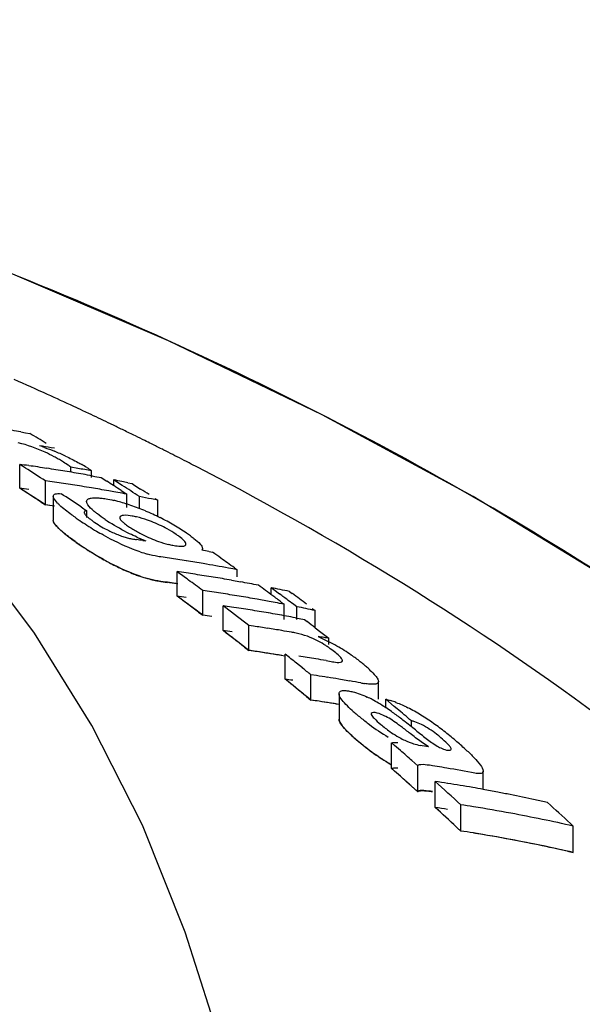
# Model space of a CAD drawing. Units: millimetres. Extents: x 18687 to 23553, y 1675 to 8407.
# Drawn here: x 19462 to 19475, y 6983 to 7006 of the extents above; entities that cross this region are included whole.
import ezdxf

# ---------------------------------------------------------------- set-up
doc = ezdxf.new("R2010")
doc.units = ezdxf.units.MM
doc.layers.add('CURVAS', color=7, linetype='Continuous')
doc.styles.add('ARIAL', font='arial.ttf')
doc.dimstyles.new('Diseño_PlanosFabricacion', dxfattribs={"dimtxt": 40, "dimasz": 45, "dimexe": 10, "dimexo": 10, "dimgap": 10, "dimtad": 1, "dimtih": 1, "dimtoh": 1, "dimdec": 0, "dimzin": 1, "dimdsep": 46, "dimtxsty": 'ARIAL', "dimcen": 15, "dimadec": 0, "dimazin": 0, "dimtp": 0.05, "dimtm": 0.05, "dimtfac": 1, "dimtdec": 0, "dimtofl": 0, "dimtmove": 0, "dimatfit": 3, "dimfxl": 0, "dimtolj": 1, "dimarcsym": 0})

# ---------------------------------------------------------------- blocks, each defined once
blk = doc.blocks.new('*D9')
at = {"color": 0, "lineweight": -2}
for p, q in [((19396.113, 7025.845), (19011.26, 7025.845)), ((19021.26, 6980.845), (19021.26, 6470.243)), ((19021.26, 5915.795), (19021.26, 6409.397)), ((19527.464, 5870.795), (19011.26, 5870.795))]:
    blk.add_line(p, q, dxfattribs=at)
at = {"color": 0}
for points in [[(19013.76, 6980.845), (19028.76, 6980.845), (19021.26, 7025.845)], [(19013.76, 5915.795), (19028.76, 5915.795), (19021.26, 5870.795)]]:
    blk.add_solid(points, dxfattribs=at)
at = {"layer": 'Defpoints', "color": 0}
for p in [(19021.26, 7025.845), (19406.113, 7025.845), (19537.464, 5870.795)]:
    blk.add_point(p, dxfattribs=at)
at = {"color": 0, "insert": (19021.26, 6439.82), "char_height": 40, "attachment_point": 5, "style": 'ARIAL'}
blk.add_mtext('\\A1;1155 mm', dxfattribs=at)

msp = doc.modelspace()

# ---------------------------------------------------------------- linework, layer by layer
at = {"color": 7, "linetype": 'Continuous'}
for p, q in [((19463.187, 6996.699), (19463.048, 6996.764)), ((19463.765, 6996.424), (19463.642, 6996.483)), ((19461.603, 6996.269), (19461.708, 6996.251)), ((19461.708, 6996.251), (19461.813, 6996.231)), ((19462.384, 6995.886), (19462.308, 6995.899)), ((19461.575, 6994.955), (19461.575, 6995.511)), ((19461.642, 6995.469), (19461.575, 6995.511)), ((19461.708, 6995.426), (19461.642, 6995.469)), ((19462.769, 6995.329), (19462.769, 6995.447)), ((19462.931, 6995.418), (19462.769, 6995.447)), ((19463.254, 6995.204), (19463.254, 6995.359)), ((19463.264, 6995.243), (19463.333, 6995.23)), ((19463.333, 6995.23), (19463.475, 6995.204)), ((19463.475, 6995.204), (19463.609, 6995.119)), ((19463.769, 6995.015), (19463.769, 6995.148)), ((19463.836, 6995.106), (19463.769, 6995.148)), ((19461.642, 6994.912), (19461.575, 6994.955)), ((19461.708, 6994.869), (19461.642, 6994.912)), ((19462.175, 6994.566), (19462.175, 6995.125)), ((19462.275, 6995.111), (19462.175, 6995.125)), ((19462.387, 6995.095), (19462.275, 6995.111)), ((19463.969, 6995.02), (19463.836, 6995.106)), ((19463.942, 6994.903), (19464.009, 6994.86)), ((19464.103, 6995.082), (19464.199, 6995.063)), ((19464.199, 6995.063), (19464.266, 6995.02)), ((19464.266, 6995.02), (19464.399, 6994.935)), ((19462.359, 6994.769), (19462.359, 6994.207)), ((19463.769, 6994.873), (19463.654, 6994.893)), ((19463.865, 6994.855), (19463.769, 6994.873)), ((19464.009, 6994.86), (19464.075, 6994.817)), ((19464.075, 6994.503), (19464.075, 6994.817)), ((19464.369, 6994.48), (19464.369, 6994.761)), ((19464.799, 6994.675), (19464.656, 6994.704)), ((19464.733, 6994.718), (19464.799, 6994.675)), ((19464.799, 6994.292), (19464.799, 6994.675)), ((19462.274, 6994.552), (19462.175, 6994.566)), ((19462.387, 6994.536), (19462.274, 6994.552)), ((19463.007, 6994.517), (19463.073, 6994.473)), ((19463.073, 6994.473), (19463.139, 6994.428)), ((19463.139, 6994.27), (19463.139, 6994.428)), ((19464.447, 6993.737), (19464.52, 6993.727)), ((19465.995, 6993.474), (19466.079, 6993.458)), ((19466.587, 6993.097), (19466.65, 6993.052)), ((19465.249, 6992.435), (19465.249, 6993.008)), ((19466.65, 6992.888), (19466.65, 6993.052)), ((19466.517, 6992.806), (19466.65, 6992.783)), ((19466.65, 6992.783), (19466.728, 6992.769)), ((19467.443, 6992.474), (19467.443, 6992.633)), ((19467.51, 6992.584), (19467.443, 6992.633)), ((19465.849, 6991.99), (19465.849, 6992.565)), ((19467.644, 6992.485), (19467.51, 6992.584)), ((19467.873, 6992.544), (19467.94, 6992.495)), ((19466.323, 6991.632), (19466.323, 6992.21)), ((19466.39, 6992.159), (19466.323, 6992.21)), ((19467.539, 6992.286), (19467.443, 6992.304)), ((19467.683, 6992.296), (19467.749, 6992.246)), ((19467.749, 6991.889), (19467.749, 6992.246)), ((19467.977, 6992.238), (19467.844, 6992.337)), ((19468.044, 6992.188), (19467.977, 6992.238)), ((19468.044, 6991.889), (19468.044, 6992.188)), ((19468.407, 6992.149), (19468.474, 6992.099)), ((19468.013, 6991.929), (19468.101, 6991.913)), ((19468.101, 6991.913), (19468.223, 6991.889)), ((19468.474, 6991.698), (19468.474, 6992.099)), ((19466.923, 6991.169), (19466.923, 6991.75)), ((19467.034, 6991.734), (19466.923, 6991.75)), ((19468.223, 6991.889), (19468.287, 6991.841)), ((19468.477, 6991.695), (19468.604, 6991.598)), ((19468.604, 6991.598), (19468.667, 6991.549)), ((19468.667, 6991.549), (19468.731, 6991.5)), ((19468.731, 6991.5), (19468.794, 6991.451)), ((19468.794, 6991.309), (19468.794, 6991.451)), ((19467.034, 6991.153), (19466.923, 6991.169)), ((19467.773, 6990.497), (19467.773, 6991.083)), ((19468.174, 6990.761), (19468.04, 6990.868)), ((19468.727, 6990.931), (19468.846, 6990.911)), ((19468.373, 6990.009), (19468.373, 6990.599)), ((19468.504, 6990.579), (19468.373, 6990.599)), ((19467.84, 6990.443), (19467.773, 6990.497)), ((19469.153, 6990.476), (19469.023, 6990.498)), ((19469.283, 6990.454), (19469.153, 6990.476)), ((19469.952, 6990.027), (19469.952, 6990.444)), ((19468.174, 6990.173), (19468.04, 6990.281)), ((19469.03, 6990.158), (19469.03, 6989.566)), ((19468.504, 6989.99), (19468.373, 6990.009)), ((19470.121, 6989.831), (19470.121, 6990.027)), ((19470.187, 6989.972), (19470.121, 6990.027)), ((19470.321, 6989.86), (19470.187, 6989.972)), ((19470.388, 6989.805), (19470.321, 6989.86)), ((19470.721, 6989.388), (19470.721, 6989.524)), ((19470.259, 6988.41), (19470.259, 6989.01)), ((19470.327, 6988.951), (19470.259, 6989.01)), ((19470.463, 6988.833), (19470.327, 6988.951)), ((19470.868, 6988.475), (19470.733, 6988.595)), ((19470.868, 6987.87), (19470.868, 6988.475)), ((19471.325, 6988.458), (19471.215, 6988.476)), ((19470.327, 6988.35), (19470.259, 6988.41)), ((19470.463, 6988.231), (19470.327, 6988.35)), ((19472.396, 6987.924), (19472.396, 6988.35)), ((19471.274, 6987.504), (19471.274, 6988.111)), ((19470.868, 6987.87), (19470.733, 6987.991)), ((19471.874, 6986.952), (19471.874, 6987.564)), ((19474.432, 6987.128), (19474.499, 6987.067)), ((19474.499, 6986.451), (19474.499, 6987.067)), ((19466.048, 6982.693), (19465.441, 6984.588))]:
    msp.add_line(p, q, dxfattribs=at)
for points in [[(19487.48, 6983.12), (19485.322, 6985.192), (19482.199, 6987.891), (19478.95, 6990.383), (19475.598, 6992.669), (19472.159, 6994.759), (19468.637, 6996.667), (19465.049, 6998.395), (19461.415, 6999.948), (19457.737, 7001.337), (19454.651, 7002.37)], [(19465.441, 6984.588), (19464.439, 6987.088), (19463.263, 6989.415), (19461.924, 6991.569), (19460.429, 6993.558)]]:
    msp.add_lwpolyline(points, dxfattribs=at)
for centre, radius, start, end in [((19429.663, 6925.511), 78.686, 65.55595, 66.17417), ((19429.967, 6926.182), 77.95, 65.05917, 65.55576), ((19430.155, 6926.586), 77.505, 64.88665, 65.05886), ((19430.369, 6927.041), 77.002, 64.39845, 64.77341), ((19454.322, 6955.374), 41.539, 79.9054, 80.4952), ((19430.58, 6927.482), 76.512, 64.09804, 64.29688), ((19430.698, 6927.725), 76.242, 63.86969, 64.09806), ((19427.173, 6938.349), 67.456, 58.72397, 59.10117), ((19430.814, 6927.961), 75.979, 63.68285, 63.86967), ((19430.904, 6928.142), 75.777, 63.55132, 63.68282), ((19455.654, 6957.137), 39.329, 80.2602, 80.6559), ((19461.035, 6992.743), 3.355, 70.5632, 72.5773), ((19430.997, 6928.33), 75.567, 63.35207, 63.55135), ((19431.155, 6928.644), 75.216, 62.99945, 63.35219), ((19460.655, 6992.468), 3.654, 60.1055, 61.8865), ((19460.104, 6990.256), 6.011, 65.0023, 67.6722), ((19460.989, 6993.046), 2.987, 57.988, 60.123), ((19431.313, 6928.955), 74.867, 62.80414, 62.99933), ((19456.027, 6955.175), 40.716, 81.8672, 82.1682), ((19424.613, 6937.362), 68.902, 56.96464, 57.4264), ((19456.017, 6955.109), 40.782, 81.2662, 81.8672), ((19456.007, 6955.042), 40.851, 80.9663, 81.2663), ((19455.999, 6954.994), 40.899, 80.6667, 80.9663), ((19455.712, 6954.874), 41.181, 79.4468, 79.9041), ((19461.389, 6992.645), 3.298, 57.9034, 60.3072), ((19431.42, 6929.162), 74.634, 62.63421, 62.80412), ((19455.991, 6954.945), 40.949, 80.3675, 80.6667), ((19455.983, 6954.894), 41, 80.0685, 80.3675), ((19455.973, 6954.842), 41.054, 79.77, 80.0685), ((19455.938, 6954.655), 41.244, 78.7847, 79.0554), ((19456.62, 6954.942), 40.566, 81.5243, 81.8263), ((19456.613, 6954.897), 40.611, 81.2225, 81.5243), ((19456.606, 6954.851), 40.658, 80.9211, 81.2225), ((19456.598, 6954.8), 40.709, 80.5888, 80.9211), ((19456.589, 6954.75), 40.76, 80.3193, 80.5888), ((19456.581, 6954.701), 40.81, 80.0189, 80.3193), ((19426.495, 6937.262), 68.737, 57.16222, 57.32119), ((19426.424, 6937.151), 68.869, 56.99059, 57.16222), ((19455.929, 6954.608), 41.292, 78.5819, 78.7847), ((19426.738, 6937.168), 68.797, 57.03743, 57.23586), ((19427.145, 6937.113), 68.784, 57.0085, 57.20703), ((19424.565, 6937.094), 68.685, 56.79861, 57.26269), ((19424.09, 6936.737), 69.664, 56.03848, 56.49728), ((19462.961, 6991.245), 3.519, 75.1149, 76.74), ((19456.562, 6954.593), 40.919, 79.4193, 79.7189), ((19426.652, 6937.035), 68.955, 56.83931, 57.03743), ((19456.533, 6954.444), 41.071, 78.593, 79.0008), ((19462.787, 6990.594), 4.193, 72.9939, 75.1043), ((19462.584, 6989.928), 4.89, 71.0385, 73.0063), ((19462.432, 6989.481), 5.362, 69.1282, 71.0479), ((19462.359, 6989.287), 5.569, 67.2559, 69.1363), ((19469.367, 7003.694), 11.443, 235.5644, 236.0818), ((19465.838, 6997.542), 4.019, 235.6548, 237.3761), ((19463.855, 6992.221), 2.111, 77.6861, 80.6103), ((19462.233, 6988.991), 5.89, 63.5887, 67.2412), ((19462.341, 6989.203), 5.653, 61.7354, 63.6195), ((19468.273, 7002.064), 9.48, 236.0705, 237.2169), ((19467.545, 7000.934), 8.136, 237.2207, 238.7543), ((19464.853, 6996.381), 2.697, 235.5263, 243.5675), ((19465.736, 6996.482), 2.913, 238.5882, 241.0559), ((19463.478, 6991.193), 3.205, 61.271, 68.5244), ((19462.512, 6989.522), 5.291, 59.7773, 61.7252), ((19462.654, 6989.765), 5.009, 57.7645, 59.7858), ((19462.945, 6990.224), 4.466, 55.5511, 57.7789), ((19467.058, 7000.131), 7.196, 238.7526, 240.2038), ((19464.86, 6996.392), 2.71, 243.5405, 249.1222), ((19464.528, 6995.454), 1.715, 252.381, 255.9796), ((19464.487, 6995.289), 1.545, 255.9806, 259.6602), ((19464.46, 6995.14), 1.393, 259.6597, 263.5024), ((19459.732, 6957.022), 37.016, 82.6814, 82.908), ((19465.888, 6997.34), 3.864, 245.9387, 247.6225), ((19465.911, 6996.795), 3.271, 241.0311, 243.2843), ((19465.565, 6996.553), 3.013, 247.6061, 249.7002), ((19463.071, 6990.403), 4.247, 54.0899, 55.5812), ((19469.47, 7003.218), 11.574, 235.3934, 235.8348), ((19468.231, 7001.385), 9.362, 235.8096, 237.3262), ((19465.437, 6995.321), 1.721, 256.8502, 260.5025), ((19467.512, 7000.269), 8.034, 237.3481, 238.592), ((19467.072, 6999.547), 7.189, 238.5843, 240.0385), ((19465.391, 6996.458), 3.153, 251.3924, 254.6284), ((19459.193, 6954.082), 39.677, 81.482, 81.7714), ((19459.182, 6954.015), 39.745, 80.9042, 81.482), ((19458.561, 6953.918), 40.248, 79.3568, 79.6016), ((19425.353, 6935.569), 70.78, 54.68381, 54.87264), ((19425.227, 6935.39), 70.998, 54.36968, 54.68374), ((19459.168, 6953.922), 39.839, 80.3278, 80.9042), ((19459.146, 6953.795), 39.967, 79.4654, 80.3276), ((19459.126, 6953.69), 40.075, 79.1789, 79.4656), ((19465.393, 6995.874), 3.14, 251.2716, 254.5255), ((19422.971, 6934.977), 71.798, 53.66056, 53.92484), ((19459.694, 6953.923), 39.477, 81.6006, 81.9112), ((19459.687, 6953.876), 39.525, 81.2904, 81.6006), ((19459.68, 6953.828), 39.573, 80.9805, 81.2904), ((19459.668, 6953.753), 39.65, 80.3618, 80.9804), ((19459.655, 6953.674), 39.73, 80.0531, 80.3619), ((19459.192, 6953.763), 39.428, 81.4265, 81.7177), ((19459.185, 6953.719), 39.473, 81.1356, 81.4265), ((19422.811, 6934.76), 72.067, 53.33099, 53.66052), ((19459.635, 6953.562), 39.843, 79.4368, 79.7448), ((19459.624, 6953.504), 39.902, 79.1293, 79.4368), ((19424.769, 6934.759), 71.778, 53.48154, 53.81252), ((19459.588, 6953.323), 40.087, 78.0722, 78.6997), ((19422.906, 6934.7), 71.598, 53.47771, 53.74336), ((19460.294, 6953.697), 39.263, 81.553, 81.8654), ((19460.283, 6953.625), 39.336, 80.9294, 81.5529), ((19460.271, 6953.551), 39.411, 80.6183, 80.9295), ((19460.258, 6953.472), 39.492, 79.9969, 80.6182), ((19424.627, 6934.567), 72.017, 53.28348, 53.48162), ((19424.977, 6934.628), 71.888, 53.39499, 53.59343), ((19425.42, 6934.623), 71.814, 53.36339, 53.69451), ((19422.745, 6934.482), 71.869, 53.14645, 53.47767), ((19460.766, 6953.516), 39.091, 81.5324, 81.8283), ((19422.275, 6934.049), 72.958, 52.26833, 52.79622), ((19460.759, 6953.468), 39.14, 81.2012, 81.5324), ((19460.747, 6953.392), 39.216, 80.5755, 81.2011), ((19460.24, 6953.373), 39.592, 79.5182, 79.997), ((19460.222, 6953.273), 39.694, 79.0681, 79.3773), ((19460.186, 6953.09), 39.88, 78.0053, 78.6361), ((19460.293, 6953.375), 39.012, 81.4969, 81.8113), ((19460.735, 6953.314), 39.295, 80.2634, 80.5756), ((19460.725, 6953.26), 39.35, 79.9516, 80.2634), ((19460.715, 6953.203), 39.408, 79.6402, 79.9516), ((19460.705, 6953.145), 39.467, 79.3292, 79.6402), ((19461.36, 6953.238), 38.912, 81.1201, 81.615), ((19461.347, 6953.16), 38.992, 80.6262, 81.1201), ((19424.189, 6933.986), 72.745, 52.49613, 52.68501), ((19422.222, 6933.793), 72.734, 52.07819, 52.67532), ((19461.336, 6953.091), 39.061, 80.2975, 80.6262), ((19463.026, 6956.683), 35.243, 80.7648, 80.9953), ((19463.02, 6956.649), 35.277, 80.5805, 80.7648), ((19467.394, 6989.234), 2.44, 55.0298, 57.0613), ((19467.123, 6988.852), 2.908, 51.6397, 54.9694), ((19466.583, 6987.07), 4.837, 60.2525, 62.7927), ((19466.646, 6987.172), 4.717, 55.5122, 60.3112), ((19461.359, 6952.912), 38.659, 81.06, 81.5582), ((19461.346, 6952.833), 38.739, 80.5627, 81.06), ((19421.545, 6933.117), 74.142, 51.16266, 51.42732), ((19462.199, 6952.833), 38.654, 80.6347, 81.231), ((19467.01, 6987.706), 4.07, 53.642, 55.4785), ((19462.186, 6952.754), 38.734, 80.2774, 80.6347), ((19467.352, 6988.169), 3.495, 51.5354, 53.6553), ((19466.939, 6987.651), 4.157, 50.0054, 51.5211), ((19467.309, 6988.092), 3.582, 48.3579, 50.0086), ((19467.665, 6988.491), 3.047, 46.5393, 48.3621), ((19421.321, 6932.839), 74.499, 50.83273, 51.03059), ((19462.808, 6952.641), 38.364, 81.0687, 81.4616), ((19462.798, 6952.579), 38.427, 80.6764, 81.0687), ((19421.445, 6932.808), 73.989, 50.96683, 51.16632), ((19462.776, 6952.446), 38.562, 79.8935, 80.2847), ((19470.056, 6993.274), 2.911, 259.8277, 261.5325), ((19421.239, 6932.555), 74.315, 50.63513, 50.83403), ((19468.457, 6987.474), 2.881, 62.0747, 64.6913), ((19462.807, 6952.311), 38.107, 81.0066, 81.4022), ((19462.797, 6952.248), 38.171, 80.6115, 81.0066), ((19468.159, 6986.91), 3.518, 59.3549, 62.0895), ((19467.833, 6986.361), 4.157, 56.6, 59.3438), ((19469.611, 6987.963), 2.128, 69.3796, 72.89), ((19472.148, 6992.9), 4.209, 228.1409, 229.7753), ((19473.328, 6994.288), 6.031, 229.7369, 230.9866), ((19467.261, 6985.493), 5.197, 54.8381, 56.6102), ((19466.499, 6984.407), 6.523, 53.6885, 54.8541), ((19465.317, 6982.801), 8.517, 52.7784, 53.6826), ((19421.968, 6931.977), 75.422, 49.72966, 50.0605), ((19468.847, 6986.307), 3.953, 60.4872, 63.0495), ((19468.291, 6985.33), 5.077, 56.5208, 60.4674), ((19473.29, 6994.241), 5.97, 230.9843, 233.5161), ((19473.177, 6994.082), 5.776, 233.4721, 238.717), ((19462.217, 6978.722), 13.64, 52.196, 52.7729), ((19457.462, 6972.58), 21.408, 51.7427, 52.2177), ((19449.267, 6962.206), 34.628, 51.4447, 51.7229), ((19467.928, 6984.77), 5.744, 54.8374, 56.5787), ((19467.617, 6984.329), 6.283, 53.2475, 54.8353), ((19472.117, 6992.245), 4.144, 227.7214, 229.5825), ((19495.052, 7019.635), 38.817, 231.4291, 231.6656), ((19467.294, 6983.896), 6.824, 51.8003, 53.2534), ((19466.943, 6983.45), 7.391, 50.4495, 51.7966), ((19473.352, 6993.688), 6.043, 229.5334, 230.7842), ((19473.311, 6993.637), 5.978, 230.7817, 233.317), ((19464.598, 6951.688), 37.797, 80.0615, 80.3612), ((19466.317, 6982.693), 8.374, 49.2445, 50.4452), ((19465.989, 6982.305), 8.882, 48.3091, 49.2791), ((19467.235, 6983.702), 7.01, 47.157, 48.3126), ((19473.193, 6993.471), 5.775, 233.2723, 238.5297), ((19419.802, 6931.044), 76.851, 48.49181, 48.76056), ((19468.245, 6984.791), 5.525, 45.7888, 47.1617), ((19472.697, 6992.667), 4.83, 238.5711, 239.6837), ((19465.205, 6951.457), 37.504, 80.2686, 80.6093), ((19465.184, 6951.337), 37.626, 79.2488, 80.2682), ((19419.704, 6930.754), 76.681, 48.28162, 48.55183), ((19419.109, 6930.271), 77.889, 47.35621, 47.95376), ((19465.706, 6951.352), 37.178, 80.9308, 81.3876), ((19465.695, 6951.278), 37.253, 80.4749, 80.9308), ((19465.682, 6951.202), 37.33, 80.0197, 80.4749), ((19465.669, 6951.13), 37.404, 79.6396, 80.0198), ((19465.654, 6951.046), 37.489, 79.112, 79.6395), ((19465.636, 6950.952), 37.584, 78.6595, 79.112), ((19465.608, 6950.814), 37.726, 77.757, 78.6592), ((19466.306, 6951.06), 36.927, 80.8665, 81.3264), ((19465.577, 6950.67), 37.873, 77.3075, 77.7573), ((19421.62, 6930.025), 77.781, 47.23566, 47.76906), ((19419.005, 6929.979), 77.725, 47.13975, 47.74062), ((19466.28, 6950.906), 37.082, 79.4911, 80.8658), ((19466.214, 6950.557), 37.438, 77.216, 79.4893), ((19466.304, 6950.716), 36.662, 80.7981, 81.2615), ((19466.279, 6950.561), 36.819, 79.4125, 80.7974), ((19466.212, 6950.209), 37.177, 77.1207, 79.4106)]:
    msp.add_arc(centre, radius, start, end, dxfattribs=at)
for points, knots in [([(19486.406, 6984.153), (19482.205, 6988.198), (19472.333, 6995.457), (19461.115, 7000.291), (19455.132, 7002.217)], [0, 0, 0, 0, 0.481283, 1, 1, 1, 1]), ([(19462.377, 6995.691), (19462.309, 6995.728), (19462.042, 6995.862), (19461.757, 6995.965), (19461.541, 6996.014)], [0, 0, 0, 0, 0.258814, 1, 1, 1, 1]), ([(19462.645, 6995.704), (19462.743, 6995.658), (19462.87, 6995.595), (19462.994, 6995.526), (19463.023, 6995.509)], [0, 0, 0, 0, 0.761636, 1, 1, 1, 1]), ([(19483.973, 6981.652), (19481.461, 6984.405), (19475.75, 6989.575), (19469.215, 6993.639), (19465.727, 6995.444)], [0, 0, 0, 0, 0.48686, 1, 1, 1, 1]), ([(19462.368, 6994.73), (19462.365, 6994.736), (19462.361, 6994.749), (19462.359, 6994.762), (19462.359, 6994.769)], [0, 0, 0, 0, 0.53519, 1, 1, 1, 1]), ([(19462.505, 6994.56), (19462.489, 6994.575), (19462.438, 6994.626), (19462.388, 6994.683), (19462.368, 6994.73)], [0, 0, 0, 0, 0.299765, 1, 1, 1, 1]), ([(19463.137, 6994.648), (19463.137, 6994.672), (19463.167, 6994.705), (19463.2, 6994.715), (19463.21, 6994.718)], [0, 0, 0, 0, 0.687376, 1, 1, 1, 1]), ([(19463.21, 6994.718), (19463.221, 6994.721), (19463.273, 6994.732), (19463.326, 6994.732), (19463.367, 6994.731)], [0, 0, 0, 0, 0.211395, 1, 1, 1, 1]), ([(19462.897, 6994.256), (19462.859, 6994.282), (19462.724, 6994.377), (19462.592, 6994.478), (19462.505, 6994.56)], [0, 0, 0, 0, 0.276271, 1, 1, 1, 1]), ([(19463.146, 6994.611), (19463.143, 6994.617), (19463.139, 6994.629), (19463.137, 6994.642), (19463.137, 6994.648)], [0, 0, 0, 0, 0.532297, 1, 1, 1, 1]), ([(19463.335, 6994.398), (19463.311, 6994.417), (19463.241, 6994.48), (19463.17, 6994.55), (19463.146, 6994.611)], [0, 0, 0, 0, 0.316212, 1, 1, 1, 1]), ([(19463.088, 6994.408), (19463.086, 6994.406), (19463.082, 6994.399), (19463.081, 6994.392), (19463.081, 6994.389)], [0, 0, 0, 0, 0.490373, 1, 1, 1, 1]), ([(19463.081, 6994.389), (19463.082, 6994.382), (19463.092, 6994.349), (19463.117, 6994.323), (19463.137, 6994.303)], [0, 0, 0, 0, 0.178122, 1, 1, 1, 1]), ([(19463.571, 6994.224), (19463.509, 6994.266), (19463.429, 6994.323), (19463.352, 6994.384), (19463.335, 6994.398)], [0, 0, 0, 0, 0.76815, 1, 1, 1, 1]), ([(19464.199, 6994.303), (19464.133, 6994.314), (19464.051, 6994.338), (19463.91, 6994.304), (19463.909, 6994.271)], [0, 0, 0, 0, 0.668966, 1, 1, 1, 1]), ([(19463.909, 6994.271), (19463.909, 6994.265), (19463.915, 6994.233), (19463.939, 6994.208), (19463.958, 6994.189)], [0, 0, 0, 0, 0.175902, 1, 1, 1, 1]), ([(19464.652, 6994.176), (19464.621, 6994.188), (19464.507, 6994.231), (19464.391, 6994.264), (19464.305, 6994.283)], [0, 0, 0, 0, 0.276917, 1, 1, 1, 1]), ([(19462.368, 6994.168), (19462.365, 6994.174), (19462.361, 6994.187), (19462.359, 6994.201), (19462.359, 6994.207)], [0, 0, 0, 0, 0.535085, 1, 1, 1, 1]), ([(19462.505, 6993.997), (19462.49, 6994.012), (19462.438, 6994.064), (19462.388, 6994.121), (19462.368, 6994.168)], [0, 0, 0, 0, 0.299485, 1, 1, 1, 1]), ([(19462.897, 6993.691), (19462.859, 6993.717), (19462.724, 6993.813), (19462.592, 6993.915), (19462.505, 6993.997)], [0, 0, 0, 0, 0.276153, 1, 1, 1, 1]), ([(19464.313, 6993.812), (19464.255, 6993.838), (19464.035, 6993.942), (19463.822, 6994.06), (19463.671, 6994.157)], [0, 0, 0, 0, 0.262819, 1, 1, 1, 1]), ([(19464.385, 6993.47), (19464.148, 6993.549), (19463.843, 6993.686), (19463.553, 6993.846), (19463.482, 6993.886)], [0, 0, 0, 0, 0.755241, 1, 1, 1, 1]), ([(19465.457, 6993.648), (19465.458, 6993.677), (19465.398, 6993.748), (19465.338, 6993.796), (19465.296, 6993.828)], [0, 0, 0, 0, 0.362589, 1, 1, 1, 1]), ([(19465.641, 6993.783), (19465.693, 6993.742), (19465.771, 6993.676), (19465.843, 6993.583), (19465.842, 6993.544)], [0, 0, 0, 0, 0.633873, 1, 1, 1, 1]), ([(19465.153, 6993.623), (19465.173, 6993.619), (19465.242, 6993.609), (19465.313, 6993.6), (19465.364, 6993.602)], [0, 0, 0, 0, 0.279988, 1, 1, 1, 1]), ([(19465.441, 6993.62), (19465.446, 6993.623), (19465.455, 6993.631), (19465.457, 6993.642), (19465.457, 6993.648)], [0, 0, 0, 0, 0.509422, 1, 1, 1, 1]), ([(19465.842, 6993.544), (19465.842, 6993.537), (19465.84, 6993.522), (19465.831, 6993.51), (19465.826, 6993.505)], [0, 0, 0, 0, 0.50434, 1, 1, 1, 1]), ([(19464.385, 6992.9), (19464.147, 6992.98), (19463.843, 6993.118), (19463.552, 6993.278), (19463.482, 6993.319)], [0, 0, 0, 0, 0.75525, 1, 1, 1, 1]), ([(19464.871, 6993.351), (19464.847, 6993.354), (19464.741, 6993.371), (19464.636, 6993.396), (19464.556, 6993.418)], [0, 0, 0, 0, 0.226443, 1, 1, 1, 1]), ([(19464.871, 6992.78), (19464.847, 6992.783), (19464.741, 6992.801), (19464.636, 6992.825), (19464.555, 6992.847)], [0, 0, 0, 0, 0.226412, 1, 1, 1, 1]), ([(19468.721, 6991.281), (19468.664, 6991.319), (19468.446, 6991.445), (19468.207, 6991.537), (19468.027, 6991.573)], [0, 0, 0, 0, 0.271973, 1, 1, 1, 1]), ([(19469.111, 6990.928), (19469.111, 6990.936), (19469.097, 6990.983), (19469.06, 6991.017), (19469.032, 6991.045)], [0, 0, 0, 0, 0.168205, 1, 1, 1, 1]), ([(19468.846, 6990.911), (19468.867, 6990.907), (19468.938, 6990.896), (19469.011, 6990.883), (19469.062, 6990.891)], [0, 0, 0, 0, 0.284387, 1, 1, 1, 1]), ([(19469.882, 6990.576), (19469.892, 6990.564), (19469.921, 6990.526), (19469.948, 6990.48), (19469.949, 6990.446)], [0, 0, 0, 0, 0.314018, 1, 1, 1, 1]), ([(19469.949, 6990.446), (19469.949, 6990.428), (19469.923, 6990.384), (19469.84, 6990.378), (19469.743, 6990.379), (19469.668, 6990.389), (19469.628, 6990.395)], [0, 0, 0, 0, 0.150455, 0.364212, 0.658208, 1, 1, 1, 1]), ([(19469.03, 6990.158), (19469.03, 6990.18), (19469.069, 6990.236), (19469.131, 6990.231), (19469.165, 6990.23)], [0, 0, 0, 0, 0.391221, 1, 1, 1, 1]), ([(19469.189, 6989.909), (19469.148, 6989.952), (19469.083, 6990.025), (19469.03, 6990.118), (19469.03, 6990.158)], [0, 0, 0, 0, 0.597416, 1, 1, 1, 1]), ([(19469.255, 6990.221), (19469.287, 6990.216), (19469.436, 6990.184), (19469.58, 6990.129), (19469.688, 6990.078)], [0, 0, 0, 0, 0.211536, 1, 1, 1, 1]), ([(19469.781, 6989.692), (19469.78, 6989.685), (19469.792, 6989.641), (19469.825, 6989.61), (19469.85, 6989.584)], [0, 0, 0, 0, 0.166058, 1, 1, 1, 1]), ([(19469.876, 6989.716), (19469.863, 6989.718), (19469.833, 6989.722), (19469.784, 6989.713), (19469.781, 6989.692)], [0, 0, 0, 0, 0.364343, 1, 1, 1, 1]), ([(19470.12, 6989.626), (19470.098, 6989.637), (19470.02, 6989.673), (19469.937, 6989.706), (19469.876, 6989.716)], [0, 0, 0, 0, 0.278952, 1, 1, 1, 1]), ([(19470.511, 6989.368), (19470.481, 6989.39), (19470.357, 6989.484), (19470.226, 6989.572), (19470.12, 6989.626)], [0, 0, 0, 0, 0.238087, 1, 1, 1, 1]), ([(19469.19, 6989.314), (19469.148, 6989.358), (19469.083, 6989.432), (19469.03, 6989.525), (19469.03, 6989.566)], [0, 0, 0, 0, 0.596788, 1, 1, 1, 1]), ([(19471.405, 6989.131), (19471.374, 6989.158), (19471.234, 6989.275), (19471.08, 6989.376), (19470.953, 6989.437)], [0, 0, 0, 0, 0.227841, 1, 1, 1, 1]), ([(19470.379, 6989.169), (19470.459, 6989.12), (19470.569, 6989.064), (19470.684, 6989.019), (19470.711, 6989.009)], [0, 0, 0, 0, 0.763716, 1, 1, 1, 1]), ([(19470.259, 6989.01), (19470.269, 6989.013), (19470.315, 6989.023), (19470.364, 6989.023), (19470.401, 6989.019)], [0, 0, 0, 0, 0.215406, 1, 1, 1, 1]), ([(19470.711, 6989.009), (19470.73, 6989.003), (19470.801, 6988.979), (19470.874, 6988.961), (19470.927, 6988.952)], [0, 0, 0, 0, 0.277015, 1, 1, 1, 1]), ([(19471.609, 6988.938), (19471.595, 6988.955), (19471.531, 6989.023), (19471.46, 6989.084), (19471.405, 6989.131)], [0, 0, 0, 0, 0.228556, 1, 1, 1, 1]), ([(19471.648, 6988.863), (19471.648, 6988.868), (19471.643, 6988.897), (19471.624, 6988.92), (19471.609, 6988.938)], [0, 0, 0, 0, 0.173903, 1, 1, 1, 1]), ([(19471.355, 6988.918), (19471.371, 6988.909), (19471.429, 6988.879), (19471.49, 6988.852), (19471.537, 6988.843)], [0, 0, 0, 0, 0.280507, 1, 1, 1, 1]), ([(19471.537, 6988.843), (19471.551, 6988.841), (19471.584, 6988.835), (19471.644, 6988.839), (19471.648, 6988.863)], [0, 0, 0, 0, 0.364299, 1, 1, 1, 1]), ([(19471.215, 6988.476), (19471.19, 6988.48), (19471.1, 6988.492), (19471.009, 6988.504), (19470.942, 6988.501)], [0, 0, 0, 0, 0.269104, 1, 1, 1, 1]), ([(19472.185, 6988.663), (19472.237, 6988.609), (19472.316, 6988.516), (19472.397, 6988.402), (19472.396, 6988.35)], [0, 0, 0, 0, 0.589405, 1, 1, 1, 1]), ([(19472.396, 6988.35), (19472.396, 6988.338), (19472.381, 6988.3), (19472.298, 6988.288), (19472.24, 6988.295), (19472.203, 6988.302)], [0, 0, 0, 0, 0.167568, 0.493936, 1, 1, 1, 1]), ([(19471.215, 6987.871), (19471.147, 6987.882), (19471.048, 6987.894), (19470.936, 6987.899), (19470.878, 6987.887), (19470.868, 6987.87)], [0, 0, 0, 0, 0.579179, 0.828207, 1, 1, 1, 1])]:
    msp.add_open_spline(points, degree=3, knots=knots, dxfattribs=at)
for points in [[(19462.152, 6995.907), (19462.231, 6995.879), (19462.31, 6995.848), (19462.388, 6995.816)], [(19462.689, 6995.503), (19462.65, 6995.529), (19462.611, 6995.554), (19462.572, 6995.579)], [(19462.769, 6995.447), (19462.743, 6995.466), (19462.716, 6995.485), (19462.689, 6995.503)], [(19463.142, 6995.438), (19463.18, 6995.414), (19463.219, 6995.388), (19463.254, 6995.359)], [(19462.359, 6994.769), (19462.359, 6994.792), (19462.384, 6994.814), (19462.407, 6994.821)], [(19462.407, 6994.821), (19462.425, 6994.827), (19462.444, 6994.829), (19462.463, 6994.83)], [(19462.463, 6994.83), (19462.49, 6994.831), (19462.516, 6994.83), (19462.543, 6994.827)], [(19463.367, 6994.731), (19463.402, 6994.73), (19463.437, 6994.727), (19463.471, 6994.723)], [(19463.471, 6994.723), (19463.511, 6994.718), (19463.552, 6994.713), (19463.592, 6994.706)], [(19463.592, 6994.706), (19463.651, 6994.696), (19463.71, 6994.684), (19463.768, 6994.67)], [(19463.139, 6994.428), (19463.121, 6994.427), (19463.099, 6994.423), (19463.088, 6994.408)], [(19463.137, 6994.303), (19463.156, 6994.285), (19463.176, 6994.268), (19463.197, 6994.251)], [(19463.197, 6994.251), (19463.216, 6994.236), (19463.236, 6994.221), (19463.256, 6994.206)], [(19463.256, 6994.206), (19463.279, 6994.189), (19463.303, 6994.173), (19463.326, 6994.157)], [(19463.958, 6994.189), (19463.978, 6994.168), (19464, 6994.149), (19464.023, 6994.131)], [(19464.023, 6994.131), (19464.053, 6994.106), (19464.084, 6994.084), (19464.116, 6994.062)], [(19464.116, 6994.062), (19464.149, 6994.039), (19464.184, 6994.017), (19464.218, 6993.996)], [(19465.226, 6993.877), (19465.159, 6993.923), (19465.09, 6993.965), (19465.019, 6994.004)], [(19463.894, 6993.859), (19463.932, 6993.845), (19463.97, 6993.831), (19464.009, 6993.819)], [(19464.44, 6993.872), (19464.563, 6993.811), (19464.688, 6993.756), (19464.817, 6993.711)], [(19465.296, 6993.828), (19465.273, 6993.845), (19465.25, 6993.861), (19465.226, 6993.877)], [(19465.562, 6993.843), (19465.588, 6993.823), (19465.615, 6993.804), (19465.641, 6993.783)], [(19464.817, 6993.711), (19464.892, 6993.685), (19464.968, 6993.662), (19465.046, 6993.644)], [(19465.364, 6993.602), (19465.39, 6993.603), (19465.419, 6993.605), (19465.441, 6993.62)], [(19468.027, 6991.573), (19467.991, 6991.581), (19467.955, 6991.587), (19467.919, 6991.593)], [(19468.542, 6991.492), (19468.627, 6991.455), (19468.711, 6991.414), (19468.794, 6991.372)], [(19469.032, 6991.045), (19468.999, 6991.076), (19468.964, 6991.104), (19468.928, 6991.132)], [(19469.062, 6990.891), (19469.082, 6990.894), (19469.11, 6990.908), (19469.111, 6990.928)], [(19469.761, 6990.703), (19469.803, 6990.663), (19469.845, 6990.621), (19469.882, 6990.576)], [(19469.165, 6990.23), (19469.195, 6990.229), (19469.225, 6990.225), (19469.255, 6990.221)], [(19469.339, 6989.765), (19469.288, 6989.811), (19469.237, 6989.859), (19469.189, 6989.909)], [(19470.121, 6990.027), (19470.16, 6990.019), (19470.198, 6990.008), (19470.237, 6989.996)], [(19470.36, 6989.954), (19470.455, 6989.919), (19470.548, 6989.877), (19470.638, 6989.831)], [(19469.85, 6989.584), (19469.897, 6989.533), (19469.95, 6989.488), (19470.003, 6989.442)], [(19470.003, 6989.442), (19470.072, 6989.383), (19470.145, 6989.327), (19470.219, 6989.274)], [(19470.797, 6989.502), (19470.772, 6989.51), (19470.747, 6989.518), (19470.721, 6989.524)], [(19470.953, 6989.437), (19470.902, 6989.462), (19470.85, 6989.484), (19470.797, 6989.502)], [(19469.329, 6989.179), (19469.281, 6989.223), (19469.234, 6989.267), (19469.19, 6989.314)], [(19470.219, 6989.274), (19470.271, 6989.237), (19470.324, 6989.202), (19470.379, 6989.169)], [(19470.72, 6989.206), (19470.651, 6989.26), (19470.581, 6989.314), (19470.511, 6989.368)], [(19470.982, 6989.007), (19470.892, 6989.07), (19470.806, 6989.138), (19470.72, 6989.206)], [(19470.975, 6989.186), (19471.016, 6989.154), (19471.057, 6989.122), (19471.098, 6989.091)], [(19471.121, 6988.918), (19471.074, 6988.946), (19471.027, 6988.976), (19470.982, 6989.007)], [(19471.098, 6989.091), (19471.139, 6989.06), (19471.181, 6989.029), (19471.223, 6989)], [(19471.223, 6989), (19471.266, 6988.97), (19471.309, 6988.942), (19471.355, 6988.918)], [(19472.098, 6988.751), (19472.127, 6988.722), (19472.156, 6988.693), (19472.185, 6988.663)], [(19470.942, 6988.501), (19470.916, 6988.499), (19470.881, 6988.497), (19470.868, 6988.475)]]:
    msp.add_open_spline(points, degree=3, dxfattribs=at)
at = {"layer": 'CURVAS', "color": 40, "linetype": 'Continuous'}
for p, q in [((19462.075, 6994.631), (19462.175, 6994.566)), ((19464.871, 6992.78), (19465.025, 6992.757)), ((19465.749, 6992.064), (19465.849, 6991.99)), ((19466.823, 6991.246), (19466.923, 6991.169)), ((19468.274, 6990.091), (19468.373, 6990.009)), ((19470.463, 6988.231), (19470.564, 6988.141)), ((19470.758, 6987.969), (19470.868, 6987.87)), ((19471.775, 6987.045), (19471.874, 6986.952)), ((19472.167, 6986.906), (19472.254, 6986.892)), ((19474.367, 6986.481), (19474.499, 6986.451))]:
    msp.add_line(p, q, dxfattribs=at)
for centre, radius, start, end in [((19424.594, 6937.139), 68.631, 56.89801, 57.39541), ((19456.026, 6954.865), 40.472, 81.8167, 82.1195), ((19456.625, 6954.674), 40.276, 81.7751, 82.0794), ((19465.628, 6997.659), 4.817, 233.3542, 235.4517), ((19468.538, 7001.866), 9.933, 235.391, 236.3606), ((19468.053, 7001.136), 9.055, 236.3556, 237.695), ((19467.547, 7000.34), 8.112, 237.708, 238.4078), ((19467.25, 6999.854), 7.543, 238.3985, 240.1869), ((19466.806, 6999.081), 6.652, 240.1954, 241.784), ((19466.303, 6998.133), 5.579, 241.7349, 245.1793), ((19465.473, 6996.13), 3.408, 251.2303, 252.924), ((19459.186, 6953.727), 39.465, 81.163, 81.4919), ((19422.817, 6934.579), 71.748, 53.24572, 53.743), ((19459.693, 6953.603), 39.227, 81.5454, 81.858), ((19460.293, 6953.375), 39.013, 81.4969, 81.8113), ((19422.222, 6933.793), 72.733, 52.17776, 52.67527), ((19460.765, 6953.19), 38.841, 81.4577, 81.7735), ((19461.365, 6952.957), 38.614, 81.4751, 81.7245), ((19461.348, 6952.846), 38.726, 80.4622, 81.4746), ((19421.363, 6932.707), 74.119, 50.73446, 51.23249), ((19462.213, 6952.606), 38.297, 81.3817, 81.6527), ((19462.812, 6952.349), 38.069, 81.3033, 81.6003), ((19462.801, 6952.274), 38.145, 80.6016, 81.3031), ((19473.396, 6993.741), 6.113, 229.5384, 234.8088), ((19473.134, 6993.371), 5.659, 234.8226, 236.5919), ((19472.944, 6993.085), 5.316, 236.6016, 237.5802), ((19472.709, 6992.71), 4.873, 237.5502, 239.8193), ((19419.869, 6930.941), 76.432, 48.55187, 48.75497), ((19419.659, 6930.703), 76.749, 48.25717, 48.45046), ((19419.005, 6929.979), 77.725, 47.23995, 47.74056), ((19465.705, 6951.009), 36.917, 80.8639, 81.3239), ((19466.304, 6950.714), 36.664, 80.7981, 81.2615), ((19466.239, 6950.341), 37.043, 77.5763, 80.6545), ((19466.175, 6950.044), 37.346, 77.3296, 77.5791)]:
    msp.add_arc(centre, radius, start, end, dxfattribs=at)
for points, knots in [([(19462.411, 6994.099), (19462.429, 6994.077), (19462.464, 6994.037), (19462.526, 6993.978), (19462.566, 6993.943), (19462.587, 6993.926)], [0, 0, 0, 0, 0.454545, 0.727273, 1, 1, 1, 1]), ([(19462.587, 6993.926), (19462.629, 6993.89), (19462.684, 6993.846), (19462.744, 6993.801), (19462.753, 6993.794)], [0, 0, 0, 0, 0.857143, 1, 1, 1, 1]), ([(19463.961, 6993.07), (19464.013, 6993.046), (19464.119, 6992.999), (19464.258, 6992.944), (19464.344, 6992.914), (19464.376, 6992.903)], [0, 0, 0, 0, 0.384615, 0.769231, 1, 1, 1, 1]), ([(19464.472, 6992.872), (19464.514, 6992.859), (19464.607, 6992.832), (19464.743, 6992.801), (19464.828, 6992.786), (19464.871, 6992.78)], [0, 0, 0, 0, 0.285714, 0.642857, 1, 1, 1, 1]), ([(19469.03, 6989.577), (19469.027, 6989.559), (19469.037, 6989.513), (19469.08, 6989.443), (19469.131, 6989.378), (19469.167, 6989.338), (19469.19, 6989.314), (19469.195, 6989.308)], [0, 0, 0, 0, 0.314274, 0.630763, 0.789007, 0.947252, 1, 1, 1, 1]), ([(19469.195, 6989.308), (19469.224, 6989.278), (19469.294, 6989.209), (19469.379, 6989.134), (19469.43, 6989.09)], [0, 0, 0, 0, 0.454545, 1, 1, 1, 1]), ([(19470.868, 6987.87), (19470.87, 6987.873), (19470.875, 6987.878), (19470.887, 6987.884), (19470.901, 6987.889), (19470.923, 6987.893), (19470.955, 6987.896), (19471.013, 6987.895), (19471.063, 6987.891), (19471.099, 6987.887)], [0, 0, 0, 0, 0.083333, 0.166667, 0.25, 0.333333, 0.5, 0.666667, 1, 1, 1, 1])]:
    msp.add_open_spline(points, degree=3, knots=knots, dxfattribs=at)
for points in [[(19470.401, 6988.418), (19470.382, 6988.42), (19470.347, 6988.422), (19470.3, 6988.418), (19470.272, 6988.413), (19470.259, 6988.41)], [(19471.099, 6987.887), (19471.135, 6987.883), (19471.174, 6987.878), (19471.215, 6987.871)]]:
    msp.add_open_spline(points, degree=3, dxfattribs=at)

# ---------------------------------------------------------------- dimensions: what is measured, and where the dimension line sits
at = {"color": 7}
dim = msp.add_linear_dim(base=(19021.26, 7025.845), p1=(19537.464, 5870.795), p2=(19406.113, 7025.845), angle=90, dimstyle='Diseño_PlanosFabricacion', override={"dimpost": ' mm'}, dxfattribs=at)
dim.commit()
dim.dimension.update_dxf_attribs({"geometry": '*D9', "text_midpoint": (19021.26, 6439.82), "dimtype": 160})

doc.saveas('drawing.dxf')
